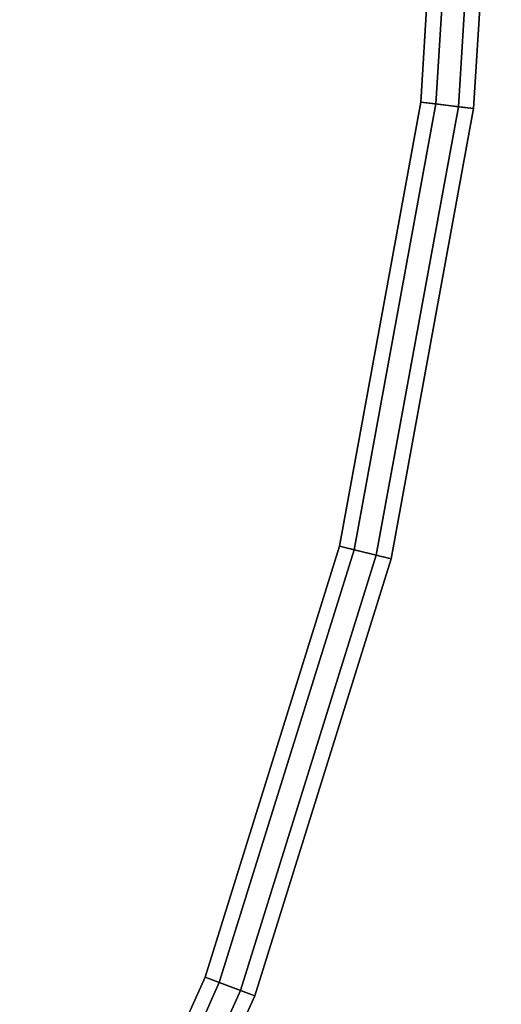
# Model space of a CAD drawing. Extents: x 0 to 1, y -1 to 0.
# Drawn here: x 0.91 to 0.98, y -0.66 to -0.53 of the extents above; entities that cross this region are included whole.
import ezdxf

# ---------------------------------------------------------------- set-up
doc = ezdxf.new("R2010")
doc.units = 0
for name, color, linetype in [('L16_DOORTHRESHOLD', 7, 'CONTINUOUS'), ('L4_FRAME', 7, 'CONTINUOUS'), ('L7_GLASSOUT', 7, 'CONTINUOUS'), ('L8_GLASSIN', 7, 'CONTINUOUS'), ('L9_GLASSRIM', 7, 'CONTINUOUS')]:
    doc.layers.add(name, color=color, linetype=linetype)

msp = doc.modelspace()

# ---------------------------------------------------------------- linework, layer by layer
at = {"layer": 'L16_DOORTHRESHOLD', "color": 8, "invisible_edges": 9}
for points in [[(0.97125, -0.47825, 0.01), (0.967656, -0.537674, 0.008), (0.967656, -0.537674, 0.01), (0.97125, -0.47825, 0.01)], [(0.967656, -0.537674, 0.008), (0.97125, -0.47825, 0.01), (0.97125, -0.47825, 0.008), (0.967656, -0.537674, 0.008)], [(0.969644, -0.537916, 0.01), (0.97125, -0.47825, 0.01), (0.967656, -0.537674, 0.01), (0.969644, -0.537916, 0.01)], [(0.97125, -0.47825, 0.008), (0.967656, -0.537674), (0.967656, -0.537674, 0.008), (0.97125, -0.47825, 0.008)], [(0.967656, -0.537674), (0.97125, -0.47825, 0.008), (0.97125, -0.47825), (0.967656, -0.537674)], [(0.97125, -0.47825), (0.974604, -0.538518), (0.967656, -0.537674), (0.97125, -0.47825)], [(0.97125, -0.47825, 0.01), (0.969644, -0.537916, 0.01), (0.973252, -0.47825, 0.01), (0.97125, -0.47825, 0.01)], [(0.972617, -0.538277, 0.01), (0.973252, -0.47825, 0.01), (0.969644, -0.537916, 0.01), (0.972617, -0.538277, 0.01)], [(0.974604, -0.538518), (0.97125, -0.47825), (0.97825, -0.47825), (0.974604, -0.538518)], [(0.974604, -0.538518, 0.01), (0.976248, -0.47825, 0.01), (0.972617, -0.538277, 0.01), (0.974604, -0.538518, 0.01)], [(0.973252, -0.47825, 0.01), (0.972617, -0.538277, 0.01), (0.976248, -0.47825, 0.01), (0.973252, -0.47825, 0.01)], [(0.976248, -0.47825, 0.01), (0.974604, -0.538518, 0.01), (0.97825, -0.47825, 0.01), (0.976248, -0.47825, 0.01)], [(0.97825, -0.47825, 0.008), (0.974604, -0.538518, 0.01), (0.974604, -0.538518, 0.008), (0.97825, -0.47825, 0.008)], [(0.974604, -0.538518, 0.01), (0.97825, -0.47825, 0.008), (0.97825, -0.47825, 0.01), (0.974604, -0.538518, 0.01)], [(0.97825, -0.47825), (0.974604, -0.538518, 0.008), (0.974604, -0.538518), (0.97825, -0.47825)], [(0.974604, -0.538518, 0.008), (0.97825, -0.47825), (0.97825, -0.47825, 0.008), (0.974604, -0.538518, 0.008)], [(0.967656, -0.537674, 0.01), (0.956924, -0.596232, 0.008), (0.956924, -0.596232, 0.01), (0.967656, -0.537674, 0.01)], [(0.956924, -0.596232, 0.008), (0.967656, -0.537674, 0.01), (0.967656, -0.537674, 0.008), (0.956924, -0.596232, 0.008)], [(0.95887, -0.596712, 0.01), (0.967656, -0.537674, 0.01), (0.956924, -0.596232, 0.01), (0.95887, -0.596712, 0.01)], [(0.967656, -0.537674, 0.008), (0.956924, -0.596232), (0.956924, -0.596232, 0.008), (0.967656, -0.537674, 0.008)], [(0.956924, -0.596232), (0.967656, -0.537674, 0.008), (0.967656, -0.537674), (0.956924, -0.596232)], [(0.967656, -0.537674), (0.963721, -0.597907), (0.956924, -0.596232), (0.967656, -0.537674)], [(0.967656, -0.537674, 0.01), (0.95887, -0.596712, 0.01), (0.969644, -0.537916, 0.01), (0.967656, -0.537674, 0.01)], [(0.961777, -0.597428, 0.01), (0.969644, -0.537916, 0.01), (0.95887, -0.596712, 0.01), (0.961777, -0.597428, 0.01)], [(0.969644, -0.537916, 0.01), (0.961777, -0.597428, 0.01), (0.972617, -0.538277, 0.01), (0.969644, -0.537916, 0.01)], [(0.963721, -0.597907, 0.01), (0.972617, -0.538277, 0.01), (0.961777, -0.597428, 0.01), (0.963721, -0.597907, 0.01)], [(0.963721, -0.597907), (0.967656, -0.537674), (0.974604, -0.538518), (0.963721, -0.597907)], [(0.972617, -0.538277, 0.01), (0.963721, -0.597907, 0.01), (0.974604, -0.538518, 0.01), (0.972617, -0.538277, 0.01)], [(0.974604, -0.538518, 0.008), (0.963721, -0.597907, 0.01), (0.963721, -0.597907, 0.008), (0.974604, -0.538518, 0.008)], [(0.963721, -0.597907, 0.01), (0.974604, -0.538518, 0.008), (0.974604, -0.538518, 0.01), (0.963721, -0.597907, 0.01)], [(0.974604, -0.538518), (0.963721, -0.597907, 0.008), (0.963721, -0.597907), (0.974604, -0.538518)], [(0.963721, -0.597907, 0.008), (0.974604, -0.538518), (0.974604, -0.538518, 0.008), (0.963721, -0.597907, 0.008)], [(0.939213, -0.65307, 0.01), (0.956924, -0.596232, 0.008), (0.939213, -0.65307, 0.008), (0.939213, -0.65307, 0.01)], [(0.956924, -0.596232, 0.008), (0.939213, -0.65307, 0.01), (0.956924, -0.596232, 0.01), (0.956924, -0.596232, 0.008)], [(0.941087, -0.65378, 0.01), (0.956924, -0.596232, 0.01), (0.939213, -0.65307, 0.01), (0.941087, -0.65378, 0.01)], [(0.956924, -0.596232, 0.008), (0.939213, -0.65307), (0.939213, -0.65307, 0.008), (0.956924, -0.596232, 0.008)], [(0.939213, -0.65307), (0.956924, -0.596232, 0.008), (0.956924, -0.596232), (0.939213, -0.65307)], [(0.956924, -0.596232), (0.945758, -0.655552), (0.939213, -0.65307), (0.956924, -0.596232)], [(0.956924, -0.596232, 0.01), (0.941087, -0.65378, 0.01), (0.95887, -0.596712, 0.01), (0.956924, -0.596232, 0.01)], [(0.943886, -0.654842, 0.01), (0.95887, -0.596712, 0.01), (0.941087, -0.65378, 0.01), (0.943886, -0.654842, 0.01)], [(0.95887, -0.596712, 0.01), (0.943886, -0.654842, 0.01), (0.961777, -0.597428, 0.01), (0.95887, -0.596712, 0.01)], [(0.945758, -0.655552), (0.956924, -0.596232), (0.963721, -0.597907), (0.945758, -0.655552)], [(0.945758, -0.655552, 0.01), (0.961777, -0.597428, 0.01), (0.943886, -0.654842, 0.01), (0.945758, -0.655552, 0.01)], [(0.961777, -0.597428, 0.01), (0.945758, -0.655552, 0.01), (0.963721, -0.597907, 0.01), (0.961777, -0.597428, 0.01)], [(0.963721, -0.597907, 0.008), (0.945758, -0.655552, 0.01), (0.945758, -0.655552, 0.008), (0.963721, -0.597907, 0.008)], [(0.945758, -0.655552, 0.01), (0.963721, -0.597907, 0.008), (0.963721, -0.597907, 0.01), (0.945758, -0.655552, 0.01)], [(0.963721, -0.597907), (0.945758, -0.655552, 0.008), (0.945758, -0.655552), (0.963721, -0.597907)], [(0.945758, -0.655552, 0.008), (0.963721, -0.597907), (0.963721, -0.597907, 0.008), (0.945758, -0.655552, 0.008)], [(0.939213, -0.65307, 0.01), (0.91478, -0.707358, 0.008), (0.91478, -0.707358, 0.01), (0.939213, -0.65307, 0.01)], [(0.91478, -0.707358, 0.008), (0.939213, -0.65307, 0.01), (0.939213, -0.65307, 0.008), (0.91478, -0.707358, 0.008)], [(0.916554, -0.708289, 0.01), (0.939213, -0.65307, 0.01), (0.91478, -0.707358, 0.01), (0.916554, -0.708289, 0.01)], [(0.939213, -0.65307, 0.008), (0.91478, -0.707358), (0.91478, -0.707358, 0.008), (0.939213, -0.65307, 0.008)], [(0.91478, -0.707358), (0.939213, -0.65307, 0.008), (0.939213, -0.65307), (0.91478, -0.707358)], [(0.939213, -0.65307), (0.920978, -0.710611), (0.91478, -0.707358), (0.939213, -0.65307)], [(0.939213, -0.65307, 0.01), (0.916554, -0.708289, 0.01), (0.941087, -0.65378, 0.01), (0.939213, -0.65307, 0.01)], [(0.920978, -0.710611), (0.939213, -0.65307), (0.945758, -0.655552), (0.920978, -0.710611)], [(0.919204, -0.70968, 0.01), (0.941087, -0.65378, 0.01), (0.916554, -0.708289, 0.01), (0.919204, -0.70968, 0.01)], [(0.941087, -0.65378, 0.01), (0.919204, -0.70968, 0.01), (0.943886, -0.654842, 0.01), (0.941087, -0.65378, 0.01)], [(0.920978, -0.710611, 0.01), (0.943886, -0.654842, 0.01), (0.919204, -0.70968, 0.01), (0.920978, -0.710611, 0.01)], [(0.943886, -0.654842, 0.01), (0.920978, -0.710611, 0.01), (0.945758, -0.655552, 0.01), (0.943886, -0.654842, 0.01)], [(0.945758, -0.655552, 0.008), (0.920978, -0.710611, 0.01), (0.920978, -0.710611, 0.008), (0.945758, -0.655552, 0.008)], [(0.920978, -0.710611, 0.01), (0.945758, -0.655552, 0.008), (0.945758, -0.655552, 0.01), (0.920978, -0.710611, 0.01)], [(0.945758, -0.655552), (0.920978, -0.710611, 0.008), (0.920978, -0.710611), (0.945758, -0.655552)], [(0.920978, -0.710611, 0.008), (0.945758, -0.655552), (0.945758, -0.655552, 0.008), (0.920978, -0.710611, 0.008)]]:
    msp.add_3dface(points, dxfattribs=at)
at = {"layer": 'L4_FRAME', "color": 8, "invisible_edges": 9}
for points in [[(0.97125, -0.47825, 0.015), (0.967656, -0.537674, 0.01), (0.967656, -0.537674, 0.015), (0.97125, -0.47825, 0.015)], [(0.967656, -0.537674, 0.01), (0.97125, -0.47825, 0.015), (0.97125, -0.47825, 0.01), (0.967656, -0.537674, 0.01)], [(0.974604, -0.538518, 0.015), (0.97125, -0.47825, 0.015), (0.967656, -0.537674, 0.015), (0.974604, -0.538518, 0.015)], [(0.97125, -0.47825, 0.01), (0.974604, -0.538518, 0.01), (0.967656, -0.537674, 0.01), (0.97125, -0.47825, 0.01)], [(0.97125, -0.47825, 0.015), (0.974604, -0.538518, 0.015), (0.97825, -0.47825, 0.015), (0.97125, -0.47825, 0.015)], [(0.974604, -0.538518, 0.01), (0.97125, -0.47825, 0.01), (0.97825, -0.47825, 0.01), (0.974604, -0.538518, 0.01)], [(0.97825, -0.47825, 0.01), (0.974604, -0.538518, 0.015), (0.974604, -0.538518, 0.01), (0.97825, -0.47825, 0.01)], [(0.974604, -0.538518, 0.015), (0.97825, -0.47825, 0.01), (0.97825, -0.47825, 0.015), (0.974604, -0.538518, 0.015)], [(0.967656, -0.537674, 0.015), (0.956924, -0.596232, 0.01), (0.956924, -0.596232, 0.015), (0.967656, -0.537674, 0.015)], [(0.956924, -0.596232, 0.01), (0.967656, -0.537674, 0.015), (0.967656, -0.537674, 0.01), (0.956924, -0.596232, 0.01)], [(0.963721, -0.597907, 0.015), (0.967656, -0.537674, 0.015), (0.956924, -0.596232, 0.015), (0.963721, -0.597907, 0.015)], [(0.967656, -0.537674, 0.01), (0.963721, -0.597907, 0.01), (0.956924, -0.596232, 0.01), (0.967656, -0.537674, 0.01)], [(0.967656, -0.537674, 0.015), (0.963721, -0.597907, 0.015), (0.974604, -0.538518, 0.015), (0.967656, -0.537674, 0.015)], [(0.963721, -0.597907, 0.01), (0.967656, -0.537674, 0.01), (0.974604, -0.538518, 0.01), (0.963721, -0.597907, 0.01)], [(0.974604, -0.538518, 0.01), (0.963721, -0.597907, 0.015), (0.963721, -0.597907, 0.01), (0.974604, -0.538518, 0.01)], [(0.963721, -0.597907, 0.015), (0.974604, -0.538518, 0.01), (0.974604, -0.538518, 0.015), (0.963721, -0.597907, 0.015)], [(0.956924, -0.596232, 0.015), (0.939213, -0.65307, 0.01), (0.939213, -0.65307, 0.015), (0.956924, -0.596232, 0.015)], [(0.939213, -0.65307, 0.01), (0.956924, -0.596232, 0.015), (0.956924, -0.596232, 0.01), (0.939213, -0.65307, 0.01)], [(0.945758, -0.655552, 0.015), (0.956924, -0.596232, 0.015), (0.939213, -0.65307, 0.015), (0.945758, -0.655552, 0.015)], [(0.956924, -0.596232, 0.01), (0.945758, -0.655552, 0.01), (0.939213, -0.65307, 0.01), (0.956924, -0.596232, 0.01)], [(0.956924, -0.596232, 0.015), (0.945758, -0.655552, 0.015), (0.963721, -0.597907, 0.015), (0.956924, -0.596232, 0.015)], [(0.945758, -0.655552, 0.01), (0.956924, -0.596232, 0.01), (0.963721, -0.597907, 0.01), (0.945758, -0.655552, 0.01)], [(0.963721, -0.597907, 0.01), (0.945758, -0.655552, 0.015), (0.945758, -0.655552, 0.01), (0.963721, -0.597907, 0.01)], [(0.945758, -0.655552, 0.015), (0.963721, -0.597907, 0.01), (0.963721, -0.597907, 0.015), (0.945758, -0.655552, 0.015)], [(0.939213, -0.65307, 0.015), (0.91478, -0.707358, 0.01), (0.91478, -0.707358, 0.015), (0.939213, -0.65307, 0.015)], [(0.91478, -0.707358, 0.01), (0.939213, -0.65307, 0.015), (0.939213, -0.65307, 0.01), (0.91478, -0.707358, 0.01)], [(0.920978, -0.710611, 0.015), (0.939213, -0.65307, 0.015), (0.91478, -0.707358, 0.015), (0.920978, -0.710611, 0.015)], [(0.939213, -0.65307, 0.01), (0.920978, -0.710611, 0.01), (0.91478, -0.707358, 0.01), (0.939213, -0.65307, 0.01)], [(0.939213, -0.65307, 0.015), (0.920978, -0.710611, 0.015), (0.945758, -0.655552, 0.015), (0.939213, -0.65307, 0.015)], [(0.920978, -0.710611, 0.01), (0.939213, -0.65307, 0.01), (0.945758, -0.655552, 0.01), (0.920978, -0.710611, 0.01)], [(0.945758, -0.655552, 0.01), (0.920978, -0.710611, 0.015), (0.920978, -0.710611, 0.01), (0.945758, -0.655552, 0.01)], [(0.920978, -0.710611, 0.015), (0.945758, -0.655552, 0.01), (0.945758, -0.655552, 0.015), (0.920978, -0.710611, 0.015)]]:
    msp.add_3dface(points, dxfattribs=at)
at = {"layer": 'L7_GLASSOUT', "color": 8, "invisible_edges": 9}
for points in [[(0.97825, -0.47825, 0.015), (0.974604, -0.538518, 2), (0.974604, -0.538518, 0.015), (0.97825, -0.47825, 0.015)], [(0.974604, -0.538518, 2), (0.97825, -0.47825, 0.015), (0.97825, -0.47825, 2), (0.974604, -0.538518, 2)], [(0.974604, -0.538518, 0.015), (0.963721, -0.597907, 2), (0.963721, -0.597907, 0.015), (0.974604, -0.538518, 0.015)], [(0.963721, -0.597907, 2), (0.974604, -0.538518, 0.015), (0.974604, -0.538518, 2), (0.963721, -0.597907, 2)], [(0.963721, -0.597907, 0.015), (0.945758, -0.655552, 2), (0.945758, -0.655552, 0.015), (0.963721, -0.597907, 0.015)], [(0.945758, -0.655552, 2), (0.963721, -0.597907, 0.015), (0.963721, -0.597907, 2), (0.945758, -0.655552, 2)], [(0.945758, -0.655552, 0.015), (0.920978, -0.710611, 2), (0.920978, -0.710611, 0.015), (0.945758, -0.655552, 0.015)], [(0.920978, -0.710611, 2), (0.945758, -0.655552, 0.015), (0.945758, -0.655552, 2), (0.920978, -0.710611, 2)]]:
    msp.add_3dface(points, dxfattribs=at)
at = {"layer": 'L8_GLASSIN', "color": 8, "invisible_edges": 9}
for points in [[(0.97125, -0.47825, 2), (0.967656, -0.537674, 0.015), (0.967656, -0.537674, 2), (0.97125, -0.47825, 2)], [(0.967656, -0.537674, 0.015), (0.97125, -0.47825, 2), (0.97125, -0.47825, 0.015), (0.967656, -0.537674, 0.015)], [(0.967656, -0.537674, 2), (0.956924, -0.596232, 0.015), (0.956924, -0.596232, 2), (0.967656, -0.537674, 2)], [(0.956924, -0.596232, 0.015), (0.967656, -0.537674, 2), (0.967656, -0.537674, 0.015), (0.956924, -0.596232, 0.015)], [(0.956924, -0.596232, 2), (0.939213, -0.65307, 0.015), (0.939213, -0.65307, 2), (0.956924, -0.596232, 2)], [(0.939213, -0.65307, 0.015), (0.956924, -0.596232, 2), (0.956924, -0.596232, 0.015), (0.939213, -0.65307, 0.015)], [(0.939213, -0.65307, 2), (0.91478, -0.707358, 0.015), (0.91478, -0.707358, 2), (0.939213, -0.65307, 2)], [(0.91478, -0.707358, 0.015), (0.939213, -0.65307, 2), (0.939213, -0.65307, 0.015), (0.91478, -0.707358, 0.015)]]:
    msp.add_3dface(points, dxfattribs=at)
at = {"layer": 'L9_GLASSRIM', "color": 8, "invisible_edges": 9}
for points in [[(0.974604, -0.538518, 2), (0.97125, -0.47825, 2), (0.967656, -0.537674, 2), (0.974604, -0.538518, 2)], [(0.97125, -0.47825, 0.015), (0.974604, -0.538518, 0.015), (0.967656, -0.537674, 0.015), (0.97125, -0.47825, 0.015)], [(0.97125, -0.47825, 2), (0.974604, -0.538518, 2), (0.97825, -0.47825, 2), (0.97125, -0.47825, 2)], [(0.974604, -0.538518, 0.015), (0.97125, -0.47825, 0.015), (0.97825, -0.47825, 0.015), (0.974604, -0.538518, 0.015)], [(0.963721, -0.597907, 2), (0.967656, -0.537674, 2), (0.956924, -0.596232, 2), (0.963721, -0.597907, 2)], [(0.967656, -0.537674, 0.015), (0.963721, -0.597907, 0.015), (0.956924, -0.596232, 0.015), (0.967656, -0.537674, 0.015)], [(0.967656, -0.537674, 2), (0.963721, -0.597907, 2), (0.974604, -0.538518, 2), (0.967656, -0.537674, 2)], [(0.963721, -0.597907, 0.015), (0.967656, -0.537674, 0.015), (0.974604, -0.538518, 0.015), (0.963721, -0.597907, 0.015)], [(0.945758, -0.655552, 2), (0.956924, -0.596232, 2), (0.939213, -0.65307, 2), (0.945758, -0.655552, 2)], [(0.956924, -0.596232, 0.015), (0.945758, -0.655552, 0.015), (0.939213, -0.65307, 0.015), (0.956924, -0.596232, 0.015)], [(0.956924, -0.596232, 2), (0.945758, -0.655552, 2), (0.963721, -0.597907, 2), (0.956924, -0.596232, 2)], [(0.945758, -0.655552, 0.015), (0.956924, -0.596232, 0.015), (0.963721, -0.597907, 0.015), (0.945758, -0.655552, 0.015)], [(0.920978, -0.710611, 2), (0.939213, -0.65307, 2), (0.91478, -0.707358, 2), (0.920978, -0.710611, 2)], [(0.939213, -0.65307, 0.015), (0.920978, -0.710611, 0.015), (0.91478, -0.707358, 0.015), (0.939213, -0.65307, 0.015)], [(0.939213, -0.65307, 2), (0.920978, -0.710611, 2), (0.945758, -0.655552, 2), (0.939213, -0.65307, 2)], [(0.920978, -0.710611, 0.015), (0.939213, -0.65307, 0.015), (0.945758, -0.655552, 0.015), (0.920978, -0.710611, 0.015)]]:
    msp.add_3dface(points, dxfattribs=at)

doc.saveas('drawing.dxf')
